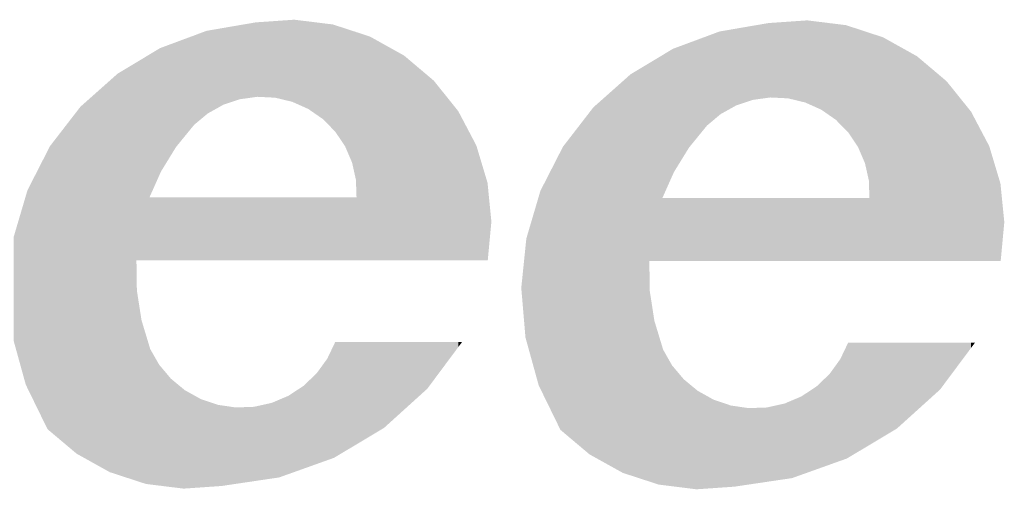
# Model space of a CAD drawing. Extents: x 0 to 52.8, y 0 to 34.1.
# Drawn here: x 24.6 to 24.9, y 13.8 to 13.9 of the extents above; entities that cross this region are included whole.
import ezdxf

# ---------------------------------------------------------------- set-up
doc = ezdxf.new("R2010")
doc.units = 0
doc.header["$MEASUREMENT"] = 0
doc.layers.get('0').update_dxf_attribs({"linetype": 'CONTINUOUS'})
doc.layers.add('REVISION', color=7, linetype='CONTINUOUS')

# ---------------------------------------------------------------- blocks, each defined once
blk = doc.blocks.new('VIEW1')
for points in [[(1.76506, 12.10956), (1.76144, 12.1302), (1.76506, 12.13082)], [(1.76621, 12.10994), (1.76506, 12.13082), (1.76621, 12.13102)], [(1.77021, 12.1105), (1.76621, 12.13102), (1.77021, 12.1317)], [(1.77066, 12.11056), (1.77021, 12.1317), (1.77066, 12.13178)], [(1.77118, 12.11063), (1.77066, 12.13178), (1.77118, 12.13182)], [(1.77525, 12.11043), (1.77118, 12.13182), (1.77525, 12.1321)], [(1.77118, 12.11063), (1.77118, 12.13182), (1.77525, 12.11043)], [(1.7762, 12.11038), (1.77525, 12.1321), (1.7762, 12.13217)], [(1.77525, 12.11043), (1.77525, 12.1321), (1.7762, 12.11038)], [(1.77736, 12.11011), (1.7762, 12.13217), (1.77736, 12.13225)], [(1.7762, 12.11038), (1.7762, 12.13217), (1.77736, 12.11011)], [(1.78, 12.10947), (1.77736, 12.13225), (1.78, 12.13243)], [(1.77736, 12.11011), (1.77736, 12.13225), (1.78, 12.10947)], [(1.78109, 12.10921), (1.78, 12.13243), (1.78109, 12.13251)], [(1.78, 12.10947), (1.78, 12.13243), (1.78109, 12.10921)], [(1.7817, 12.10894), (1.78109, 12.13251), (1.7817, 12.13255)], [(1.78109, 12.10921), (1.78109, 12.13251), (1.7817, 12.10894)], [(1.7817, 12.10894), (1.7817, 12.13255), (1.78432, 12.10777)], [(1.78432, 12.10777), (1.78432, 12.13222), (1.78567, 12.10716)], [(1.78567, 12.10716), (1.78567, 12.13206), (1.78804, 12.10551)], [(1.78804, 12.10551), (1.78804, 12.13176), (1.7898, 12.1043)], [(1.7898, 12.1043), (1.7898, 12.13155), (1.79107, 12.10301)], [(1.79107, 12.10301), (1.79107, 12.13139), (1.79269, 12.10136)], [(1.79269, 12.10136), (1.79269, 12.13119), (1.79296, 12.10109)], [(1.79296, 12.10109), (1.79296, 12.1311), (1.79329, 12.10075)], [(1.79329, 12.10075), (1.79329, 12.13099), (1.79332, 12.10072)], [(1.79332, 12.10072), (1.79332, 12.13098), (1.79612, 12.09655)], [(1.91092, 12.10937), (1.90731, 12.13001), (1.91092, 12.13063)], [(1.91207, 12.10975), (1.91092, 12.13063), (1.91207, 12.13083)], [(1.91608, 12.11031), (1.91207, 12.13083), (1.91608, 12.13151)], [(1.91652, 12.11037), (1.91608, 12.13151), (1.91652, 12.13159)], [(1.91705, 12.11044), (1.91652, 12.13159), (1.91705, 12.13163)], [(1.92112, 12.11024), (1.91705, 12.13163), (1.92112, 12.13191)], [(1.91705, 12.11044), (1.91705, 12.13163), (1.92112, 12.11024)], [(1.92207, 12.11019), (1.92112, 12.13191), (1.92207, 12.13198)], [(1.92112, 12.11024), (1.92112, 12.13191), (1.92207, 12.11019)], [(1.92323, 12.10992), (1.92207, 12.13198), (1.92323, 12.13206)], [(1.92207, 12.11019), (1.92207, 12.13198), (1.92323, 12.10992)], [(1.92587, 12.10928), (1.92323, 12.13206), (1.92587, 12.13224)], [(1.92323, 12.10992), (1.92323, 12.13206), (1.92587, 12.10928)], [(1.92695, 12.10902), (1.92587, 12.13224), (1.92695, 12.13232)], [(1.92587, 12.10928), (1.92587, 12.13224), (1.92695, 12.10902)], [(1.92757, 12.10875), (1.92695, 12.13232), (1.92757, 12.13236)], [(1.92695, 12.10902), (1.92695, 12.13232), (1.92757, 12.10875)], [(1.92757, 12.10875), (1.92757, 12.13236), (1.93018, 12.10758)], [(1.93018, 12.10758), (1.93018, 12.13203), (1.93154, 12.10697)], [(1.93154, 12.10697), (1.93154, 12.13187), (1.93391, 12.10532)], [(1.93391, 12.10532), (1.93391, 12.13157), (1.93566, 12.10411)], [(1.93566, 12.10411), (1.93566, 12.13136), (1.93693, 12.10282)], [(1.93693, 12.10282), (1.93693, 12.1312), (1.93856, 12.10117)], [(1.93856, 12.10117), (1.93856, 12.131), (1.93882, 12.1009)], [(1.93882, 12.1009), (1.93882, 12.13091), (1.93915, 12.10056)], [(1.93915, 12.10056), (1.93915, 12.1308), (1.93919, 12.10053)], [(1.93919, 12.10053), (1.93919, 12.13079), (1.94199, 12.09636)], [(1.7532, 12.10268), (1.75055, 12.12709), (1.7532, 12.12807)], [(1.75506, 12.10423), (1.7532, 12.12807), (1.75506, 12.12877)], [(1.75674, 12.10563), (1.75506, 12.12877), (1.75674, 12.12939)], [(1.75706, 12.1059), (1.75674, 12.12939), (1.75706, 12.12944)], [(1.75995, 12.10751), (1.75706, 12.12944), (1.75995, 12.12994)], [(1.76098, 12.10809), (1.75995, 12.12994), (1.76098, 12.13012)], [(1.76144, 12.10835), (1.76098, 12.13012), (1.76144, 12.1302)], [(1.79612, 12.09655), (1.79612, 12.13006), (1.79811, 12.09193)], [(1.79811, 12.09193), (1.79811, 12.12942), (1.7992, 12.08703)], [(1.7992, 12.08703), (1.7992, 12.12906), (1.79937, 12.08201)], [(1.89907, 12.10249), (1.89642, 12.1269), (1.89907, 12.12788)], [(1.90093, 12.10404), (1.89907, 12.12788), (1.90093, 12.12858)], [(1.90261, 12.10545), (1.90093, 12.12858), (1.90261, 12.1292)], [(1.90292, 12.10571), (1.90261, 12.1292), (1.90292, 12.12925)], [(1.90582, 12.10732), (1.90292, 12.12925), (1.90582, 12.12975)], [(1.90685, 12.1079), (1.90582, 12.12975), (1.90685, 12.12993)], [(1.90731, 12.10816), (1.90685, 12.12993), (1.90731, 12.13001)], [(1.94199, 12.09636), (1.94199, 12.12988), (1.94397, 12.09174)], [(1.94397, 12.09174), (1.94397, 12.12923), (1.94507, 12.08684)], [(1.94507, 12.08684), (1.94507, 12.12887), (1.94523, 12.08182)], [(1.74657, 12.09397), (1.74379, 12.12458), (1.74657, 12.12561)], [(1.74805, 12.09637), (1.74657, 12.12561), (1.74805, 12.12616)], [(1.7502, 12.09901), (1.74805, 12.12616), (1.7502, 12.12696)], [(1.75055, 12.09944), (1.7502, 12.12696), (1.75055, 12.12709)], [(1.89244, 12.09378), (1.88965, 12.12439), (1.89244, 12.12542)], [(1.89392, 12.09619), (1.89244, 12.12542), (1.89392, 12.12597)], [(1.89607, 12.09882), (1.89392, 12.12597), (1.89607, 12.12677)], [(1.89642, 12.09925), (1.89607, 12.12677), (1.89642, 12.1269)], [(1.73948, 12.06414), (1.73822, 12.12129), (1.73948, 12.12205)], [(1.74047, 12.06414), (1.73948, 12.12205), (1.74047, 12.12265)], [(1.74069, 12.08251), (1.74047, 12.12265), (1.74069, 12.12278)], [(1.74325, 12.08824), (1.74069, 12.12278), (1.74325, 12.12432)], [(1.74351, 12.08882), (1.74325, 12.12432), (1.74351, 12.12447)], [(1.74379, 12.08944), (1.74351, 12.12447), (1.74379, 12.12458)], [(1.88535, 12.06395), (1.88408, 12.1211), (1.88535, 12.12186)], [(1.88634, 12.06395), (1.88535, 12.12186), (1.88634, 12.12246)], [(1.88656, 12.08232), (1.88634, 12.12246), (1.88656, 12.12259)], [(1.88911, 12.08805), (1.88656, 12.12259), (1.88911, 12.12413)], [(1.88937, 12.08863), (1.88911, 12.12413), (1.88937, 12.12428)], [(1.88965, 12.08925), (1.88937, 12.12428), (1.88965, 12.12439)], [(1.73678, 12.00146), (1.73141, 12.1172), (1.73678, 12.12043)], [(1.7369, 12.06414), (1.73678, 12.12043), (1.7369, 12.1205)], [(1.73822, 12.06414), (1.7369, 12.1205), (1.73822, 12.12129)], [(1.88264, 12.00127), (1.87727, 12.11701), (1.88264, 12.12024)], [(1.88277, 12.06395), (1.88264, 12.12024), (1.88277, 12.12031)], [(1.88408, 12.06395), (1.88277, 12.12031), (1.88408, 12.1211)], [(1.73141, 12.00321), (1.72921, 12.11524), (1.73141, 12.1172)], [(1.73141, 12.00321), (1.73141, 12.1172), (1.73678, 12.00146)], [(1.87727, 12.00302), (1.87508, 12.11505), (1.87727, 12.11701)], [(1.87727, 12.00302), (1.87727, 12.11701), (1.88264, 12.00127)], [(1.72921, 12.00393), (1.72086, 12.10782), (1.72921, 12.11524)], [(1.72921, 12.00393), (1.72921, 12.11524), (1.73141, 12.00321)], [(1.87508, 12.00374), (1.86672, 12.10763), (1.87508, 12.11505)], [(1.87508, 12.00374), (1.87508, 12.11505), (1.87727, 12.00302)], [(1.71977, 12.00918), (1.71222, 12.09665), (1.71977, 12.10641)], [(1.72086, 12.00857), (1.71977, 12.10641), (1.72086, 12.10782)], [(1.71977, 12.00918), (1.71977, 12.10641), (1.72086, 12.00857)], [(1.72086, 12.00857), (1.72086, 12.10782), (1.72921, 12.00393)], [(1.86563, 12.00899), (1.85809, 12.09646), (1.86563, 12.10622)], [(1.86672, 12.00838), (1.86563, 12.10622), (1.86672, 12.10763)], [(1.86563, 12.00899), (1.86563, 12.10622), (1.86672, 12.00838)], [(1.86672, 12.00838), (1.86672, 12.10763), (1.87508, 12.00374)], [(1.71222, 12.01553), (1.7115, 12.09525), (1.71222, 12.09665)], [(1.71222, 12.01553), (1.71222, 12.09665), (1.71977, 12.00918)], [(1.7115, 12.01613), (1.70579, 12.08408), (1.7115, 12.09525)], [(1.7115, 12.01613), (1.7115, 12.09525), (1.71222, 12.01553)], [(1.85737, 12.01594), (1.85166, 12.08389), (1.85737, 12.09506)], [(1.85809, 12.01534), (1.85737, 12.09506), (1.85809, 12.09646)], [(1.85737, 12.01594), (1.85737, 12.09506), (1.85809, 12.01534)], [(1.85809, 12.01534), (1.85809, 12.09646), (1.86563, 12.00899)], [(1.70579, 12.02781), (1.7053, 12.08241), (1.70579, 12.08408)], [(1.70579, 12.02781), (1.70579, 12.08408), (1.7115, 12.01613)], [(1.85166, 12.02762), (1.85117, 12.08222), (1.85166, 12.08389)], [(1.85166, 12.02762), (1.85166, 12.08389), (1.85737, 12.01594)], [(1.7053, 12.02882), (1.70185, 12.07074), (1.7053, 12.08241)], [(1.7053, 12.02882), (1.7053, 12.08241), (1.70579, 12.02781)], [(1.85117, 12.02863), (1.84766, 12.07035), (1.85117, 12.08222)], [(1.85117, 12.02863), (1.85117, 12.08222), (1.85166, 12.02762)], [(1.70185, 12.04131), (1.70185, 12.07074), (1.7053, 12.02882)], [(1.84766, 12.04133), (1.84741, 12.0679), (1.84766, 12.07035)], [(1.84766, 12.04133), (1.84766, 12.07035), (1.85117, 12.02863)], [(1.84741, 12.04223), (1.84622, 12.0563), (1.84741, 12.0679)], [(1.84741, 12.04223), (1.84741, 12.0679), (1.84766, 12.04133)], [(1.73678, 12.00146), (1.73678, 12.06414), (1.7369, 12.00142)], [(1.88264, 12.00127), (1.88264, 12.06395), (1.88277, 12.00123)], [(1.7369, 12.00142), (1.7369, 12.05559), (1.73822, 12.00099)], [(1.88277, 12.00123), (1.88277, 12.0554), (1.88408, 12.0008)], [(1.73822, 12.00099), (1.73822, 12.04713), (1.73948, 12.00058)], [(1.88408, 12.0008), (1.88408, 12.04694), (1.88535, 12.00039)], [(1.73948, 12.00058), (1.73948, 12.04296), (1.74047, 12.00045)], [(1.79329, 12.0082), (1.79296, 12.0402), (1.79329, 12.04089)], [(1.82828, 12.03945), (1.82135, 12.04089), (1.82828, 12.04089)], [(1.88535, 12.00039), (1.88535, 12.04277), (1.88634, 12.00027)], [(1.93915, 12.00801), (1.93882, 12.04001), (1.93915, 12.0407)], [(1.97415, 12.03926), (1.96721, 12.0407), (1.97415, 12.0407)], [(1.74047, 12.00045), (1.74047, 12.03968), (1.74069, 12.00043)], [(1.74069, 12.00043), (1.74069, 12.03895), (1.74325, 12.00011)], [(1.79269, 12.00791), (1.79107, 12.03623), (1.79269, 12.03964)], [(1.79296, 12.00801), (1.79269, 12.03964), (1.79296, 12.0402)], [(1.88634, 12.00027), (1.88634, 12.03949), (1.88656, 12.00024)], [(1.88656, 12.00024), (1.88656, 12.03876), (1.88911, 11.99992)], [(1.93856, 12.00772), (1.93693, 12.03604), (1.93856, 12.03945)], [(1.93882, 12.00782), (1.93856, 12.03945), (1.93882, 12.04001)], [(1.79107, 12.00733), (1.7898, 12.03447), (1.79107, 12.03623)], [(1.93693, 12.00714), (1.93566, 12.03428), (1.93693, 12.03604)], [(1.74325, 12.00011), (1.74325, 12.03446), (1.74351, 12.00008)], [(1.74351, 12.00008), (1.74351, 12.03416), (1.74379, 12.00005)], [(1.74379, 12.00005), (1.74379, 12.03383), (1.74657, 11.9997)], [(1.7898, 12.00688), (1.78804, 12.03205), (1.7898, 12.03447)], [(1.88911, 11.99992), (1.88911, 12.03427), (1.88937, 11.99989)], [(1.88937, 11.99989), (1.88937, 12.03397), (1.88965, 11.99986)], [(1.88965, 11.99986), (1.88965, 12.03364), (1.89244, 11.99951)], [(1.93566, 12.00669), (1.93391, 12.03186), (1.93566, 12.03428)], [(1.74657, 11.9997), (1.74657, 12.03052), (1.74805, 11.99952)], [(1.78567, 12.0054), (1.78432, 12.02848), (1.78567, 12.02978)], [(1.78804, 12.00625), (1.78567, 12.02978), (1.78804, 12.03205)], [(1.89244, 11.99951), (1.89244, 12.03033), (1.89392, 11.99933)], [(1.93154, 12.00521), (1.93018, 12.02829), (1.93154, 12.02959)], [(1.93391, 12.00606), (1.93154, 12.02959), (1.93391, 12.03186)], [(1.74805, 11.99952), (1.74805, 12.02929), (1.7502, 11.99925)], [(1.7817, 12.00398), (1.78109, 12.02635), (1.7817, 12.02676)], [(1.78432, 12.00492), (1.7817, 12.02676), (1.78432, 12.02848)], [(1.89392, 11.99933), (1.89392, 12.0291), (1.89607, 11.99906)], [(1.93018, 12.00473), (1.92757, 12.02657), (1.93018, 12.02829)], [(1.7762, 12.00226), (1.77525, 12.02363), (1.7762, 12.02403)], [(1.77736, 12.00243), (1.7762, 12.02403), (1.77736, 12.02453)], [(1.78, 12.00338), (1.77736, 12.02453), (1.78, 12.02564)], [(1.78109, 12.00376), (1.78, 12.02564), (1.78109, 12.02635)], [(1.92207, 12.00207), (1.92112, 12.02344), (1.92207, 12.02385)], [(1.92323, 12.00224), (1.92207, 12.02385), (1.92323, 12.02434)], [(1.92587, 12.00319), (1.92323, 12.02434), (1.92587, 12.02545)], [(1.92695, 12.00357), (1.92587, 12.02545), (1.92695, 12.02617)], [(1.92757, 12.00379), (1.92695, 12.02617), (1.92757, 12.02657)], [(1.76621, 12.00078), (1.76506, 12.02232), (1.76621, 12.02237)], [(1.77021, 12.00137), (1.76621, 12.02237), (1.77021, 12.02251)], [(1.77066, 12.00144), (1.77021, 12.02251), (1.77066, 12.02261)], [(1.77118, 12.00152), (1.77066, 12.02261), (1.77118, 12.02273)], [(1.77525, 12.00212), (1.77118, 12.02273), (1.77525, 12.02363)], [(1.91207, 12.00059), (1.91092, 12.02213), (1.91207, 12.02218)], [(1.91608, 12.00118), (1.91207, 12.02218), (1.91608, 12.02232)], [(1.91652, 12.00125), (1.91608, 12.02232), (1.91652, 12.02242)], [(1.91705, 12.00133), (1.91652, 12.02242), (1.91705, 12.02254)], [(1.92112, 12.00193), (1.91705, 12.02254), (1.92112, 12.02344)]]:
    blk.add_solid(points)
at = {"extrusion": (0, 0, -1)}
for points in [[(-1.76506, 12.10956), (-1.76506, 12.13082), (-1.76621, 12.10994)], [(-1.76621, 12.10994), (-1.76621, 12.13102), (-1.77021, 12.1105)], [(-1.77021, 12.1105), (-1.77021, 12.1317), (-1.77066, 12.11056)], [(-1.77066, 12.11056), (-1.77066, 12.13178), (-1.77118, 12.11063)], [(-1.78432, 12.10777), (-1.7817, 12.13255), (-1.78432, 12.13222)], [(-1.78567, 12.10716), (-1.78432, 12.13222), (-1.78567, 12.13206)], [(-1.78804, 12.10551), (-1.78567, 12.13206), (-1.78804, 12.13176)], [(-1.7898, 12.1043), (-1.78804, 12.13176), (-1.7898, 12.13155)], [(-1.79107, 12.10301), (-1.7898, 12.13155), (-1.79107, 12.13139)], [(-1.79269, 12.10136), (-1.79107, 12.13139), (-1.79269, 12.13119)], [(-1.79296, 12.10109), (-1.79269, 12.13119), (-1.79296, 12.1311)], [(-1.79329, 12.10075), (-1.79296, 12.1311), (-1.79329, 12.13099)], [(-1.79332, 12.10072), (-1.79329, 12.13099), (-1.79332, 12.13098)], [(-1.79612, 12.09655), (-1.79332, 12.13098), (-1.79612, 12.13006)], [(-1.91092, 12.10937), (-1.91092, 12.13063), (-1.91207, 12.10975)], [(-1.91207, 12.10975), (-1.91207, 12.13083), (-1.91608, 12.11031)], [(-1.91608, 12.11031), (-1.91608, 12.13151), (-1.91652, 12.11037)], [(-1.91652, 12.11037), (-1.91652, 12.13159), (-1.91705, 12.11044)], [(-1.93018, 12.10758), (-1.92757, 12.13236), (-1.93018, 12.13203)], [(-1.93154, 12.10697), (-1.93018, 12.13203), (-1.93154, 12.13187)], [(-1.93391, 12.10532), (-1.93154, 12.13187), (-1.93391, 12.13157)], [(-1.93566, 12.10411), (-1.93391, 12.13157), (-1.93566, 12.13136)], [(-1.93693, 12.10282), (-1.93566, 12.13136), (-1.93693, 12.1312)], [(-1.93856, 12.10117), (-1.93693, 12.1312), (-1.93856, 12.131)], [(-1.93882, 12.1009), (-1.93856, 12.131), (-1.93882, 12.13091)], [(-1.93915, 12.10056), (-1.93882, 12.13091), (-1.93915, 12.1308)], [(-1.93919, 12.10053), (-1.93915, 12.1308), (-1.93919, 12.13079)], [(-1.94199, 12.09636), (-1.93919, 12.13079), (-1.94199, 12.12988)], [(-1.7532, 12.10268), (-1.7532, 12.12807), (-1.75506, 12.10423)], [(-1.75506, 12.10423), (-1.75506, 12.12877), (-1.75674, 12.10563)], [(-1.75674, 12.10563), (-1.75674, 12.12939), (-1.75706, 12.1059)], [(-1.75706, 12.1059), (-1.75706, 12.12944), (-1.75995, 12.10751)], [(-1.75995, 12.10751), (-1.75995, 12.12994), (-1.76098, 12.10809)], [(-1.76098, 12.10809), (-1.76098, 12.13012), (-1.76144, 12.10835)], [(-1.76144, 12.10835), (-1.76144, 12.1302), (-1.76506, 12.10956)], [(-1.79811, 12.09193), (-1.79612, 12.13006), (-1.79811, 12.12942)], [(-1.7992, 12.08703), (-1.79811, 12.12942), (-1.7992, 12.12906)], [(-1.79937, 12.08201), (-1.7992, 12.12906), (-1.79937, 12.129)], [(-1.79937, 12.06414), (-1.79937, 12.129), (-1.80321, 12.06414)], [(-1.80321, 12.06414), (-1.79937, 12.129), (-1.80321, 12.12775)], [(-1.80321, 12.06414), (-1.80321, 12.12775), (-1.80717, 12.06414)], [(-1.80717, 12.06414), (-1.80321, 12.12775), (-1.80717, 12.12554)], [(-1.89907, 12.10249), (-1.89907, 12.12788), (-1.90093, 12.10404)], [(-1.90093, 12.10404), (-1.90093, 12.12858), (-1.90261, 12.10545)], [(-1.90261, 12.10545), (-1.90261, 12.1292), (-1.90292, 12.10571)], [(-1.90292, 12.10571), (-1.90292, 12.12925), (-1.90582, 12.10732)], [(-1.90582, 12.10732), (-1.90582, 12.12975), (-1.90685, 12.1079)], [(-1.90685, 12.1079), (-1.90685, 12.12993), (-1.90731, 12.10816)], [(-1.90731, 12.10816), (-1.90731, 12.13001), (-1.91092, 12.10937)], [(-1.94397, 12.09174), (-1.94199, 12.12988), (-1.94397, 12.12923)], [(-1.94507, 12.08684), (-1.94397, 12.12923), (-1.94507, 12.12887)], [(-1.94523, 12.08182), (-1.94507, 12.12887), (-1.94523, 12.12881)], [(-1.94523, 12.06395), (-1.94523, 12.12881), (-1.94908, 12.06395)], [(-1.94908, 12.06395), (-1.94523, 12.12881), (-1.94908, 12.12756)], [(-1.94908, 12.06395), (-1.94908, 12.12756), (-1.95304, 12.06395)], [(-1.95304, 12.06395), (-1.94908, 12.12756), (-1.95304, 12.12535)], [(-1.74657, 12.09397), (-1.74657, 12.12561), (-1.74805, 12.09637)], [(-1.74805, 12.09637), (-1.74805, 12.12616), (-1.7502, 12.09901)], [(-1.7502, 12.09901), (-1.7502, 12.12696), (-1.75055, 12.09944)], [(-1.75055, 12.09944), (-1.75055, 12.12709), (-1.7532, 12.10268)], [(-1.80717, 12.06414), (-1.80717, 12.12554), (-1.81289, 12.06414)], [(-1.81289, 12.06414), (-1.80717, 12.12554), (-1.81289, 12.12236)], [(-1.89244, 12.09378), (-1.89244, 12.12542), (-1.89392, 12.09619)], [(-1.89392, 12.09619), (-1.89392, 12.12597), (-1.89607, 12.09882)], [(-1.89607, 12.09882), (-1.89607, 12.12677), (-1.89642, 12.09925)], [(-1.89642, 12.09925), (-1.89642, 12.1269), (-1.89907, 12.10249)], [(-1.95304, 12.06395), (-1.95304, 12.12535), (-1.95875, 12.06395)], [(-1.95875, 12.06395), (-1.95304, 12.12535), (-1.95875, 12.12217)], [(-1.73948, 12.06414), (-1.73948, 12.12205), (-1.74047, 12.06414)], [(-1.74047, 12.08201), (-1.74047, 12.12265), (-1.74069, 12.08251)], [(-1.74069, 12.08251), (-1.74069, 12.12278), (-1.74325, 12.08824)], [(-1.74325, 12.08824), (-1.74325, 12.12432), (-1.74351, 12.08882)], [(-1.74351, 12.08882), (-1.74351, 12.12447), (-1.74379, 12.08944)], [(-1.74379, 12.08944), (-1.74379, 12.12458), (-1.74657, 12.09397)], [(-1.81289, 12.06414), (-1.81289, 12.12236), (-1.81946, 12.06414)], [(-1.81946, 12.06414), (-1.81289, 12.12236), (-1.81946, 12.11681)], [(-1.88535, 12.06395), (-1.88535, 12.12186), (-1.88634, 12.06395)], [(-1.88634, 12.08182), (-1.88634, 12.12246), (-1.88656, 12.08232)], [(-1.88656, 12.08232), (-1.88656, 12.12259), (-1.88911, 12.08805)], [(-1.88911, 12.08805), (-1.88911, 12.12413), (-1.88937, 12.08863)], [(-1.88937, 12.08863), (-1.88937, 12.12428), (-1.88965, 12.08925)], [(-1.88965, 12.08925), (-1.88965, 12.12439), (-1.89244, 12.09378)], [(-1.95875, 12.06395), (-1.95875, 12.12217), (-1.96533, 12.06395)], [(-1.96533, 12.06395), (-1.95875, 12.12217), (-1.96533, 12.11662)], [(-1.73678, 12.06414), (-1.73678, 12.12043), (-1.7369, 12.06414)], [(-1.7369, 12.06414), (-1.7369, 12.1205), (-1.73822, 12.06414)], [(-1.73822, 12.06414), (-1.73822, 12.12129), (-1.73948, 12.06414)], [(-1.88264, 12.06395), (-1.88264, 12.12024), (-1.88277, 12.06395)], [(-1.88277, 12.06395), (-1.88277, 12.12031), (-1.88408, 12.06395)], [(-1.88408, 12.06395), (-1.88408, 12.1211), (-1.88535, 12.06395)], [(-1.81946, 12.06414), (-1.81946, 12.11681), (-1.82135, 12.06414)], [(-1.82135, 12.06414), (-1.81946, 12.11681), (-1.82135, 12.11521)], [(-1.96533, 12.06395), (-1.96533, 12.11662), (-1.96721, 12.06395)], [(-1.96721, 12.06395), (-1.96533, 12.11662), (-1.96721, 12.11502)], [(-1.82135, 12.06414), (-1.82135, 12.11521), (-1.82828, 12.06414)], [(-1.82828, 12.06414), (-1.82135, 12.11521), (-1.82828, 12.10658)], [(-1.96721, 12.06395), (-1.96721, 12.11502), (-1.97415, 12.06395)], [(-1.97415, 12.06395), (-1.96721, 12.11502), (-1.97415, 12.10639)], [(-1.82828, 12.06414), (-1.82828, 12.10658), (-1.82936, 12.06414)], [(-1.82936, 12.06414), (-1.82828, 12.10658), (-1.82936, 12.10455)], [(-1.97415, 12.06395), (-1.97415, 12.10639), (-1.97522, 12.06395)], [(-1.97522, 12.06395), (-1.97415, 12.10639), (-1.97522, 12.10436)], [(-1.82936, 12.06414), (-1.82936, 12.10455), (-1.83344, 12.06414)], [(-1.83344, 12.06414), (-1.82936, 12.10455), (-1.83344, 12.09679)], [(-1.97522, 12.06395), (-1.97522, 12.10436), (-1.97931, 12.06395)], [(-1.97931, 12.06395), (-1.97522, 12.10436), (-1.97931, 12.0966)], [(-1.83344, 12.06414), (-1.83344, 12.09679), (-1.83663, 12.06414)], [(-1.83663, 12.06414), (-1.83344, 12.09679), (-1.83663, 12.08618)], [(-1.97931, 12.06395), (-1.97931, 12.0966), (-1.98249, 12.06395)], [(-1.98249, 12.06395), (-1.97931, 12.0966), (-1.98249, 12.08599)], [(-1.83663, 12.06414), (-1.83663, 12.08618), (-1.83669, 12.06414)], [(-1.83669, 12.06414), (-1.83663, 12.08618), (-1.83669, 12.08553)], [(-1.83669, 12.06414), (-1.83669, 12.08553), (-1.83772, 12.07516)], [(-1.98249, 12.06395), (-1.98249, 12.08599), (-1.98256, 12.06395)], [(-1.98256, 12.06395), (-1.98249, 12.08599), (-1.98256, 12.08534)], [(-1.98256, 12.06395), (-1.98256, 12.08534), (-1.98359, 12.07497)], [(-1.74047, 12.06414), (-1.74047, 12.08201), (-1.74069, 12.06414)], [(-1.74069, 12.06414), (-1.74047, 12.08201), (-1.74069, 12.08201)], [(-1.74069, 12.06414), (-1.74069, 12.08201), (-1.74325, 12.06414)], [(-1.74325, 12.06414), (-1.74069, 12.08201), (-1.74325, 12.08201)], [(-1.74325, 12.06414), (-1.74325, 12.08201), (-1.74351, 12.06414)], [(-1.74351, 12.06414), (-1.74325, 12.08201), (-1.74351, 12.08201)], [(-1.74351, 12.06414), (-1.74351, 12.08201), (-1.74379, 12.06414)], [(-1.74379, 12.06414), (-1.74351, 12.08201), (-1.74379, 12.08201)], [(-1.74379, 12.06414), (-1.74379, 12.08201), (-1.74657, 12.06414)], [(-1.74657, 12.06414), (-1.74379, 12.08201), (-1.74657, 12.08201)], [(-1.74657, 12.06414), (-1.74657, 12.08201), (-1.74805, 12.06414)], [(-1.74805, 12.06414), (-1.74657, 12.08201), (-1.74805, 12.08201)], [(-1.74805, 12.06414), (-1.74805, 12.08201), (-1.7502, 12.06414)], [(-1.7502, 12.06414), (-1.74805, 12.08201), (-1.7502, 12.08201)], [(-1.7502, 12.06414), (-1.7502, 12.08201), (-1.75055, 12.06414)], [(-1.75055, 12.06414), (-1.7502, 12.08201), (-1.75055, 12.08201)], [(-1.75055, 12.06414), (-1.75055, 12.08201), (-1.7532, 12.06414)], [(-1.7532, 12.06414), (-1.75055, 12.08201), (-1.7532, 12.08201)], [(-1.7532, 12.06414), (-1.7532, 12.08201), (-1.75506, 12.06414)], [(-1.75506, 12.06414), (-1.7532, 12.08201), (-1.75506, 12.08201)], [(-1.75506, 12.06414), (-1.75506, 12.08201), (-1.75674, 12.06414)], [(-1.75674, 12.06414), (-1.75506, 12.08201), (-1.75674, 12.08201)], [(-1.75674, 12.06414), (-1.75674, 12.08201), (-1.75706, 12.06414)], [(-1.75706, 12.06414), (-1.75674, 12.08201), (-1.75706, 12.08201)], [(-1.75706, 12.06414), (-1.75706, 12.08201), (-1.75995, 12.06414)], [(-1.75995, 12.06414), (-1.75706, 12.08201), (-1.75995, 12.08201)], [(-1.75995, 12.06414), (-1.75995, 12.08201), (-1.76098, 12.06414)], [(-1.76098, 12.06414), (-1.75995, 12.08201), (-1.76098, 12.08201)], [(-1.76098, 12.06414), (-1.76098, 12.08201), (-1.76144, 12.06414)], [(-1.76144, 12.06414), (-1.76098, 12.08201), (-1.76144, 12.08201)], [(-1.76144, 12.06414), (-1.76144, 12.08201), (-1.76506, 12.06414)], [(-1.76506, 12.06414), (-1.76144, 12.08201), (-1.76506, 12.08201)], [(-1.76506, 12.06414), (-1.76506, 12.08201), (-1.76621, 12.06414)], [(-1.76621, 12.06414), (-1.76506, 12.08201), (-1.76621, 12.08201)], [(-1.76621, 12.06414), (-1.76621, 12.08201), (-1.77021, 12.06414)], [(-1.77021, 12.06414), (-1.76621, 12.08201), (-1.77021, 12.08201)], [(-1.77021, 12.06414), (-1.77021, 12.08201), (-1.77066, 12.06414)], [(-1.77066, 12.06414), (-1.77021, 12.08201), (-1.77066, 12.08201)], [(-1.77066, 12.06414), (-1.77066, 12.08201), (-1.77118, 12.06414)], [(-1.77118, 12.06414), (-1.77066, 12.08201), (-1.77118, 12.08201)], [(-1.77118, 12.06414), (-1.77118, 12.08201), (-1.77525, 12.06414)], [(-1.77525, 12.06414), (-1.77118, 12.08201), (-1.77525, 12.08201)], [(-1.77525, 12.06414), (-1.77525, 12.08201), (-1.7762, 12.06414)], [(-1.7762, 12.06414), (-1.77525, 12.08201), (-1.7762, 12.08201)], [(-1.7762, 12.06414), (-1.7762, 12.08201), (-1.77736, 12.06414)], [(-1.77736, 12.06414), (-1.7762, 12.08201), (-1.77736, 12.08201)], [(-1.77736, 12.06414), (-1.77736, 12.08201), (-1.78, 12.06414)], [(-1.78, 12.06414), (-1.77736, 12.08201), (-1.78, 12.08201)], [(-1.78, 12.06414), (-1.78, 12.08201), (-1.78109, 12.06414)], [(-1.78109, 12.06414), (-1.78, 12.08201), (-1.78109, 12.08201)], [(-1.78109, 12.06414), (-1.78109, 12.08201), (-1.7817, 12.06414)], [(-1.7817, 12.06414), (-1.78109, 12.08201), (-1.7817, 12.08201)], [(-1.7817, 12.06414), (-1.7817, 12.08201), (-1.78432, 12.06414)], [(-1.78432, 12.06414), (-1.7817, 12.08201), (-1.78432, 12.08201)], [(-1.78432, 12.06414), (-1.78432, 12.08201), (-1.78567, 12.06414)], [(-1.78567, 12.06414), (-1.78432, 12.08201), (-1.78567, 12.08201)], [(-1.78567, 12.06414), (-1.78567, 12.08201), (-1.78804, 12.06414)], [(-1.78804, 12.06414), (-1.78567, 12.08201), (-1.78804, 12.08201)], [(-1.78804, 12.06414), (-1.78804, 12.08201), (-1.7898, 12.06414)], [(-1.7898, 12.06414), (-1.78804, 12.08201), (-1.7898, 12.08201)], [(-1.7898, 12.06414), (-1.7898, 12.08201), (-1.79107, 12.06414)], [(-1.79107, 12.06414), (-1.7898, 12.08201), (-1.79107, 12.08201)], [(-1.79107, 12.06414), (-1.79107, 12.08201), (-1.79269, 12.06414)], [(-1.79269, 12.06414), (-1.79107, 12.08201), (-1.79269, 12.08201)], [(-1.79269, 12.06414), (-1.79269, 12.08201), (-1.79296, 12.06414)], [(-1.79296, 12.06414), (-1.79269, 12.08201), (-1.79296, 12.08201)], [(-1.79296, 12.06414), (-1.79296, 12.08201), (-1.79329, 12.06414)], [(-1.79329, 12.06414), (-1.79296, 12.08201), (-1.79329, 12.08201)], [(-1.79329, 12.06414), (-1.79329, 12.08201), (-1.79332, 12.06414)], [(-1.79332, 12.06414), (-1.79329, 12.08201), (-1.79332, 12.08201)], [(-1.79332, 12.06414), (-1.79332, 12.08201), (-1.79612, 12.06414)], [(-1.79612, 12.06414), (-1.79332, 12.08201), (-1.79612, 12.08201)], [(-1.79612, 12.06414), (-1.79612, 12.08201), (-1.79811, 12.06414)], [(-1.79811, 12.06414), (-1.79612, 12.08201), (-1.79811, 12.08201)], [(-1.79811, 12.06414), (-1.79811, 12.08201), (-1.7992, 12.06414)], [(-1.7992, 12.06414), (-1.79811, 12.08201), (-1.7992, 12.08201)], [(-1.7992, 12.06414), (-1.7992, 12.08201), (-1.79937, 12.06414)], [(-1.79937, 12.06414), (-1.7992, 12.08201), (-1.79937, 12.08201)], [(-1.88634, 12.06395), (-1.88634, 12.08182), (-1.88656, 12.06395)], [(-1.88656, 12.06395), (-1.88634, 12.08182), (-1.88656, 12.08182)], [(-1.88656, 12.06395), (-1.88656, 12.08182), (-1.88911, 12.06395)], [(-1.88911, 12.06395), (-1.88656, 12.08182), (-1.88911, 12.08182)], [(-1.88911, 12.06395), (-1.88911, 12.08182), (-1.88937, 12.06395)], [(-1.88937, 12.06395), (-1.88911, 12.08182), (-1.88937, 12.08182)], [(-1.88937, 12.06395), (-1.88937, 12.08182), (-1.88965, 12.06395)], [(-1.88965, 12.06395), (-1.88937, 12.08182), (-1.88965, 12.08182)], [(-1.88965, 12.06395), (-1.88965, 12.08182), (-1.89244, 12.06395)], [(-1.89244, 12.06395), (-1.88965, 12.08182), (-1.89244, 12.08182)], [(-1.89244, 12.06395), (-1.89244, 12.08182), (-1.89392, 12.06395)], [(-1.89392, 12.06395), (-1.89244, 12.08182), (-1.89392, 12.08182)], [(-1.89392, 12.06395), (-1.89392, 12.08182), (-1.89607, 12.06395)], [(-1.89607, 12.06395), (-1.89392, 12.08182), (-1.89607, 12.08182)], [(-1.89607, 12.06395), (-1.89607, 12.08182), (-1.89642, 12.06395)], [(-1.89642, 12.06395), (-1.89607, 12.08182), (-1.89642, 12.08182)], [(-1.89642, 12.06395), (-1.89642, 12.08182), (-1.89907, 12.06395)], [(-1.89907, 12.06395), (-1.89642, 12.08182), (-1.89907, 12.08182)], [(-1.89907, 12.06395), (-1.89907, 12.08182), (-1.90093, 12.06395)], [(-1.90093, 12.06395), (-1.89907, 12.08182), (-1.90093, 12.08182)], [(-1.90093, 12.06395), (-1.90093, 12.08182), (-1.90261, 12.06395)], [(-1.90261, 12.06395), (-1.90093, 12.08182), (-1.90261, 12.08182)], [(-1.90261, 12.06395), (-1.90261, 12.08182), (-1.90292, 12.06395)], [(-1.90292, 12.06395), (-1.90261, 12.08182), (-1.90292, 12.08182)], [(-1.90292, 12.06395), (-1.90292, 12.08182), (-1.90582, 12.06395)], [(-1.90582, 12.06395), (-1.90292, 12.08182), (-1.90582, 12.08182)], [(-1.90582, 12.06395), (-1.90582, 12.08182), (-1.90685, 12.06395)], [(-1.90685, 12.06395), (-1.90582, 12.08182), (-1.90685, 12.08182)], [(-1.90685, 12.06395), (-1.90685, 12.08182), (-1.90731, 12.06395)], [(-1.90731, 12.06395), (-1.90685, 12.08182), (-1.90731, 12.08182)], [(-1.90731, 12.06395), (-1.90731, 12.08182), (-1.91092, 12.06395)], [(-1.91092, 12.06395), (-1.90731, 12.08182), (-1.91092, 12.08182)], [(-1.91092, 12.06395), (-1.91092, 12.08182), (-1.91207, 12.06395)], [(-1.91207, 12.06395), (-1.91092, 12.08182), (-1.91207, 12.08182)], [(-1.91207, 12.06395), (-1.91207, 12.08182), (-1.91608, 12.06395)], [(-1.91608, 12.06395), (-1.91207, 12.08182), (-1.91608, 12.08182)], [(-1.91608, 12.06395), (-1.91608, 12.08182), (-1.91652, 12.06395)], [(-1.91652, 12.06395), (-1.91608, 12.08182), (-1.91652, 12.08182)], [(-1.91652, 12.06395), (-1.91652, 12.08182), (-1.91705, 12.06395)], [(-1.91705, 12.06395), (-1.91652, 12.08182), (-1.91705, 12.08182)], [(-1.91705, 12.06395), (-1.91705, 12.08182), (-1.92112, 12.06395)], [(-1.92112, 12.06395), (-1.91705, 12.08182), (-1.92112, 12.08182)], [(-1.92112, 12.06395), (-1.92112, 12.08182), (-1.92207, 12.06395)], [(-1.92207, 12.06395), (-1.92112, 12.08182), (-1.92207, 12.08182)], [(-1.92207, 12.06395), (-1.92207, 12.08182), (-1.92323, 12.06395)], [(-1.92323, 12.06395), (-1.92207, 12.08182), (-1.92323, 12.08182)], [(-1.92323, 12.06395), (-1.92323, 12.08182), (-1.92587, 12.06395)], [(-1.92587, 12.06395), (-1.92323, 12.08182), (-1.92587, 12.08182)], [(-1.92587, 12.06395), (-1.92587, 12.08182), (-1.92695, 12.06395)], [(-1.92695, 12.06395), (-1.92587, 12.08182), (-1.92695, 12.08182)], [(-1.92695, 12.06395), (-1.92695, 12.08182), (-1.92757, 12.06395)], [(-1.92757, 12.06395), (-1.92695, 12.08182), (-1.92757, 12.08182)], [(-1.92757, 12.06395), (-1.92757, 12.08182), (-1.93018, 12.06395)], [(-1.93018, 12.06395), (-1.92757, 12.08182), (-1.93018, 12.08182)], [(-1.93018, 12.06395), (-1.93018, 12.08182), (-1.93154, 12.06395)], [(-1.93154, 12.06395), (-1.93018, 12.08182), (-1.93154, 12.08182)], [(-1.93154, 12.06395), (-1.93154, 12.08182), (-1.93391, 12.06395)], [(-1.93391, 12.06395), (-1.93154, 12.08182), (-1.93391, 12.08182)], [(-1.93391, 12.06395), (-1.93391, 12.08182), (-1.93566, 12.06395)], [(-1.93566, 12.06395), (-1.93391, 12.08182), (-1.93566, 12.08182)], [(-1.93566, 12.06395), (-1.93566, 12.08182), (-1.93693, 12.06395)], [(-1.93693, 12.06395), (-1.93566, 12.08182), (-1.93693, 12.08182)], [(-1.93693, 12.06395), (-1.93693, 12.08182), (-1.93856, 12.06395)], [(-1.93856, 12.06395), (-1.93693, 12.08182), (-1.93856, 12.08182)], [(-1.93856, 12.06395), (-1.93856, 12.08182), (-1.93882, 12.06395)], [(-1.93882, 12.06395), (-1.93856, 12.08182), (-1.93882, 12.08182)], [(-1.93882, 12.06395), (-1.93882, 12.08182), (-1.93915, 12.06395)], [(-1.93915, 12.06395), (-1.93882, 12.08182), (-1.93915, 12.08182)], [(-1.93915, 12.06395), (-1.93915, 12.08182), (-1.93919, 12.06395)], [(-1.93919, 12.06395), (-1.93915, 12.08182), (-1.93919, 12.08182)], [(-1.93919, 12.06395), (-1.93919, 12.08182), (-1.94199, 12.06395)], [(-1.94199, 12.06395), (-1.93919, 12.08182), (-1.94199, 12.08182)], [(-1.94199, 12.06395), (-1.94199, 12.08182), (-1.94397, 12.06395)], [(-1.94397, 12.06395), (-1.94199, 12.08182), (-1.94397, 12.08182)], [(-1.94397, 12.06395), (-1.94397, 12.08182), (-1.94507, 12.06395)], [(-1.94507, 12.06395), (-1.94397, 12.08182), (-1.94507, 12.08182)], [(-1.94507, 12.06395), (-1.94507, 12.08182), (-1.94523, 12.06395)], [(-1.94523, 12.06395), (-1.94507, 12.08182), (-1.94523, 12.08182)], [(-1.7369, 12.00142), (-1.73678, 12.06414), (-1.7369, 12.05559)], [(-1.88277, 12.00123), (-1.88264, 12.06395), (-1.88277, 12.0554)], [(-1.73822, 12.00099), (-1.7369, 12.05559), (-1.73822, 12.04713)], [(-1.88408, 12.0008), (-1.88277, 12.0554), (-1.88408, 12.04694)], [(-1.73948, 12.00058), (-1.73822, 12.04713), (-1.73948, 12.04296)], [(-1.88535, 12.00039), (-1.88408, 12.04694), (-1.88535, 12.04277)], [(-1.74047, 12.00045), (-1.73948, 12.04296), (-1.74047, 12.03968)], [(-1.79329, 12.0082), (-1.79329, 12.04089), (-1.79332, 12.00822)], [(-1.79332, 12.00822), (-1.79329, 12.04089), (-1.79332, 12.04089)], [(-1.79332, 12.00822), (-1.79332, 12.04089), (-1.79612, 12.0099)], [(-1.79612, 12.0099), (-1.79332, 12.04089), (-1.79612, 12.04089)], [(-1.79612, 12.0099), (-1.79612, 12.04089), (-1.79811, 12.01108)], [(-1.79811, 12.01108), (-1.79612, 12.04089), (-1.79811, 12.04089)], [(-1.79811, 12.01108), (-1.79811, 12.04089), (-1.7992, 12.01174)], [(-1.7992, 12.01174), (-1.79811, 12.04089), (-1.7992, 12.04089)], [(-1.7992, 12.01174), (-1.7992, 12.04089), (-1.79937, 12.01184)], [(-1.79937, 12.01184), (-1.7992, 12.04089), (-1.79937, 12.04089)], [(-1.79937, 12.01184), (-1.79937, 12.04089), (-1.80321, 12.01414)], [(-1.80321, 12.01414), (-1.79937, 12.04089), (-1.80321, 12.04089)], [(-1.80321, 12.01414), (-1.80321, 12.04089), (-1.80717, 12.0165)], [(-1.80717, 12.0165), (-1.80321, 12.04089), (-1.80717, 12.04089)], [(-1.81289, 12.02167), (-1.80717, 12.04089), (-1.81289, 12.04089)], [(-1.80717, 12.0165), (-1.80717, 12.04089), (-1.81289, 12.02167)], [(-1.81289, 12.02167), (-1.81289, 12.04089), (-1.81946, 12.02761)], [(-1.81946, 12.02761), (-1.81289, 12.04089), (-1.81946, 12.04089)], [(-1.81946, 12.02761), (-1.81946, 12.04089), (-1.82135, 12.03014)], [(-1.82135, 12.03014), (-1.81946, 12.04089), (-1.82135, 12.04089)], [(-1.82135, 12.03014), (-1.82135, 12.04089), (-1.82828, 12.03945)], [(-1.82828, 12.03945), (-1.82828, 12.04089), (-1.82936, 12.04089)], [(-1.88634, 12.00027), (-1.88535, 12.04277), (-1.88634, 12.03949)], [(-1.93915, 12.00801), (-1.93915, 12.0407), (-1.93919, 12.00803)], [(-1.93919, 12.00803), (-1.93915, 12.0407), (-1.93919, 12.0407)], [(-1.93919, 12.00803), (-1.93919, 12.0407), (-1.94199, 12.00971)], [(-1.94199, 12.00971), (-1.93919, 12.0407), (-1.94199, 12.0407)], [(-1.94199, 12.00971), (-1.94199, 12.0407), (-1.94397, 12.01089)], [(-1.94397, 12.01089), (-1.94199, 12.0407), (-1.94397, 12.0407)], [(-1.94397, 12.01089), (-1.94397, 12.0407), (-1.94507, 12.01155)], [(-1.94507, 12.01155), (-1.94397, 12.0407), (-1.94507, 12.0407)], [(-1.94507, 12.01155), (-1.94507, 12.0407), (-1.94523, 12.01165)], [(-1.94523, 12.01165), (-1.94507, 12.0407), (-1.94523, 12.0407)], [(-1.94523, 12.01165), (-1.94523, 12.0407), (-1.94908, 12.01395)], [(-1.94908, 12.01395), (-1.94523, 12.0407), (-1.94908, 12.0407)], [(-1.94908, 12.01395), (-1.94908, 12.0407), (-1.95304, 12.01632)], [(-1.95304, 12.01632), (-1.94908, 12.0407), (-1.95304, 12.0407)], [(-1.95875, 12.02148), (-1.95304, 12.0407), (-1.95875, 12.0407)], [(-1.95304, 12.01632), (-1.95304, 12.0407), (-1.95875, 12.02148)], [(-1.95875, 12.02148), (-1.95875, 12.0407), (-1.96533, 12.02742)], [(-1.96533, 12.02742), (-1.95875, 12.0407), (-1.96533, 12.0407)], [(-1.96533, 12.02742), (-1.96533, 12.0407), (-1.96721, 12.02995)], [(-1.96721, 12.02995), (-1.96533, 12.0407), (-1.96721, 12.0407)], [(-1.96721, 12.02995), (-1.96721, 12.0407), (-1.97415, 12.03926)], [(-1.97415, 12.03926), (-1.97415, 12.0407), (-1.97522, 12.0407)], [(-1.74069, 12.00043), (-1.74047, 12.03968), (-1.74069, 12.03895)], [(-1.74325, 12.00011), (-1.74069, 12.03895), (-1.74325, 12.03446)], [(-1.79269, 12.00791), (-1.79269, 12.03964), (-1.79296, 12.00801)], [(-1.79296, 12.00801), (-1.79296, 12.0402), (-1.79329, 12.0082)], [(-1.88656, 12.00024), (-1.88634, 12.03949), (-1.88656, 12.03876)], [(-1.88911, 11.99992), (-1.88656, 12.03876), (-1.88911, 12.03427)], [(-1.93856, 12.00772), (-1.93856, 12.03945), (-1.93882, 12.00782)], [(-1.93882, 12.00782), (-1.93882, 12.04001), (-1.93915, 12.00801)], [(-1.79107, 12.00733), (-1.79107, 12.03623), (-1.79269, 12.00791)], [(-1.93693, 12.00714), (-1.93693, 12.03604), (-1.93856, 12.00772)], [(-1.74351, 12.00008), (-1.74325, 12.03446), (-1.74351, 12.03416)], [(-1.74379, 12.00005), (-1.74351, 12.03416), (-1.74379, 12.03383)], [(-1.74657, 11.9997), (-1.74379, 12.03383), (-1.74657, 12.03052)], [(-1.7898, 12.00688), (-1.7898, 12.03447), (-1.79107, 12.00733)], [(-1.88937, 11.99989), (-1.88911, 12.03427), (-1.88937, 12.03397)], [(-1.88965, 11.99986), (-1.88937, 12.03397), (-1.88965, 12.03364)], [(-1.89244, 11.99951), (-1.88965, 12.03364), (-1.89244, 12.03033)], [(-1.93566, 12.00669), (-1.93566, 12.03428), (-1.93693, 12.00714)], [(-1.74805, 11.99952), (-1.74657, 12.03052), (-1.74805, 12.02929)], [(-1.78567, 12.0054), (-1.78567, 12.02978), (-1.78804, 12.00625)], [(-1.78804, 12.00625), (-1.78804, 12.03205), (-1.7898, 12.00688)], [(-1.89392, 11.99933), (-1.89244, 12.03033), (-1.89392, 12.0291)], [(-1.93154, 12.00521), (-1.93154, 12.02959), (-1.93391, 12.00606)], [(-1.93391, 12.00606), (-1.93391, 12.03186), (-1.93566, 12.00669)], [(-1.7502, 11.99925), (-1.74805, 12.02929), (-1.7502, 12.02752)], [(-1.7502, 11.99925), (-1.7502, 12.02752), (-1.75055, 11.99928)], [(-1.75055, 11.99928), (-1.7502, 12.02752), (-1.75055, 12.02723)], [(-1.75055, 11.99928), (-1.75055, 12.02723), (-1.7532, 11.99946)], [(-1.7532, 11.99946), (-1.75055, 12.02723), (-1.7532, 12.02576)], [(-1.7817, 12.00398), (-1.7817, 12.02676), (-1.78432, 12.00492)], [(-1.78432, 12.00492), (-1.78432, 12.02848), (-1.78567, 12.0054)], [(-1.89607, 11.99906), (-1.89392, 12.0291), (-1.89607, 12.02733)], [(-1.89607, 11.99906), (-1.89607, 12.02733), (-1.89642, 11.99909)], [(-1.89642, 11.99909), (-1.89607, 12.02733), (-1.89642, 12.02704)], [(-1.89642, 11.99909), (-1.89642, 12.02704), (-1.89907, 11.99927)], [(-1.89907, 11.99927), (-1.89642, 12.02704), (-1.89907, 12.02557)], [(-1.93018, 12.00473), (-1.93018, 12.02829), (-1.93154, 12.00521)], [(-1.7532, 11.99946), (-1.7532, 12.02576), (-1.75506, 11.99959)], [(-1.75506, 11.99959), (-1.7532, 12.02576), (-1.75506, 12.02472)], [(-1.75506, 11.99959), (-1.75506, 12.02472), (-1.75674, 11.99971)], [(-1.75674, 11.99971), (-1.75506, 12.02472), (-1.75674, 12.02415)], [(-1.75674, 11.99971), (-1.75674, 12.02415), (-1.75706, 11.99973)], [(-1.75706, 11.99973), (-1.75674, 12.02415), (-1.75706, 12.02405)], [(-1.75706, 11.99973), (-1.75706, 12.02405), (-1.75995, 11.99993)], [(-1.75995, 11.99993), (-1.75706, 12.02405), (-1.75995, 12.02307)], [(-1.7762, 12.00226), (-1.7762, 12.02403), (-1.77736, 12.00243)], [(-1.77736, 12.00243), (-1.77736, 12.02453), (-1.78, 12.00338)], [(-1.78, 12.00338), (-1.78, 12.02564), (-1.78109, 12.00376)], [(-1.78109, 12.00376), (-1.78109, 12.02635), (-1.7817, 12.00398)], [(-1.89907, 11.99927), (-1.89907, 12.02557), (-1.90093, 11.9994)], [(-1.90093, 11.9994), (-1.89907, 12.02557), (-1.90093, 12.02453)], [(-1.90093, 11.9994), (-1.90093, 12.02453), (-1.90261, 11.99952)], [(-1.90261, 11.99952), (-1.90093, 12.02453), (-1.90261, 12.02396)], [(-1.90261, 11.99952), (-1.90261, 12.02396), (-1.90292, 11.99954)], [(-1.90292, 11.99954), (-1.90261, 12.02396), (-1.90292, 12.02386)], [(-1.90292, 11.99954), (-1.90292, 12.02386), (-1.90582, 11.99974)], [(-1.90582, 11.99974), (-1.90292, 12.02386), (-1.90582, 12.02288)], [(-1.92207, 12.00207), (-1.92207, 12.02385), (-1.92323, 12.00224)], [(-1.92323, 12.00224), (-1.92323, 12.02434), (-1.92587, 12.00319)], [(-1.92587, 12.00319), (-1.92587, 12.02545), (-1.92695, 12.00357)], [(-1.92695, 12.00357), (-1.92695, 12.02617), (-1.92757, 12.00379)], [(-1.92757, 12.00379), (-1.92757, 12.02657), (-1.93018, 12.00473)], [(-1.75995, 11.99993), (-1.75995, 12.02307), (-1.76098, 12)], [(-1.76098, 12), (-1.75995, 12.02307), (-1.76098, 12.02292)], [(-1.76098, 12), (-1.76098, 12.02292), (-1.76144, 12.00007)], [(-1.76144, 12.00007), (-1.76098, 12.02292), (-1.76144, 12.02285)], [(-1.76144, 12.00007), (-1.76144, 12.02285), (-1.76506, 12.00061)], [(-1.76506, 12.00061), (-1.76144, 12.02285), (-1.76506, 12.02232)], [(-1.76506, 12.00061), (-1.76506, 12.02232), (-1.76621, 12.00078)], [(-1.76621, 12.00078), (-1.76621, 12.02237), (-1.77021, 12.00137)], [(-1.77021, 12.00137), (-1.77021, 12.02251), (-1.77066, 12.00144)], [(-1.77066, 12.00144), (-1.77066, 12.02261), (-1.77118, 12.00152)], [(-1.77118, 12.00152), (-1.77118, 12.02273), (-1.77525, 12.00212)], [(-1.77525, 12.00212), (-1.77525, 12.02363), (-1.7762, 12.00226)], [(-1.90582, 11.99974), (-1.90582, 12.02288), (-1.90685, 11.99981)], [(-1.90685, 11.99981), (-1.90582, 12.02288), (-1.90685, 12.02273)], [(-1.90685, 11.99981), (-1.90685, 12.02273), (-1.90731, 11.99988)], [(-1.90731, 11.99988), (-1.90685, 12.02273), (-1.90731, 12.02266)], [(-1.90731, 11.99988), (-1.90731, 12.02266), (-1.91092, 12.00042)], [(-1.91092, 12.00042), (-1.90731, 12.02266), (-1.91092, 12.02213)], [(-1.91092, 12.00042), (-1.91092, 12.02213), (-1.91207, 12.00059)], [(-1.91207, 12.00059), (-1.91207, 12.02218), (-1.91608, 12.00118)], [(-1.91608, 12.00118), (-1.91608, 12.02232), (-1.91652, 12.00125)], [(-1.91652, 12.00125), (-1.91652, 12.02242), (-1.91705, 12.00133)], [(-1.91705, 12.00133), (-1.91705, 12.02254), (-1.92112, 12.00193)], [(-1.92112, 12.00193), (-1.92112, 12.02344), (-1.92207, 12.00207)]]:
    blk.add_solid(points, dxfattribs=at)

msp = doc.modelspace()

# ---------------------------------------------------------------- block references
at = {"layer": 'REVISION'}
msp.add_blockref('VIEW1', (22.9075, 1.774), dxfattribs=at)

doc.saveas('drawing.dxf')
